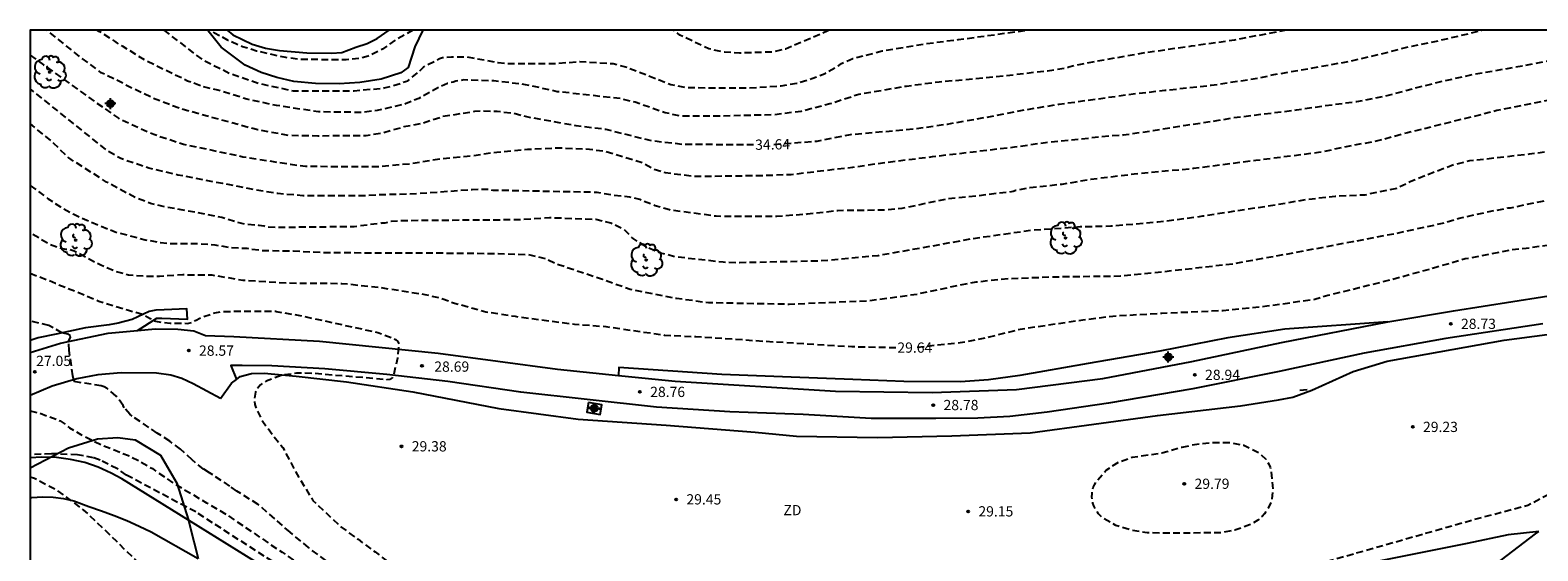
# Model space of a CAD drawing. Units: metres. Extents: x 584144 to 584494, y 4792790 to 4793040.
# Drawn here: x 584144 to 584254, y 4793002 to 4793040 of the extents above; entities that cross this region are included whole.
import ezdxf

# ---------------------------------------------------------------- set-up
doc = ezdxf.new("R2010")
doc.units = ezdxf.units.M
doc.header["$MEASUREMENT"] = 0
doc.linetypes.add('TRAZOS_NORMALES', pattern=[0.75, 0.5, -0.25])
for name, color, linetype in [('010106', 9, 'Continuous'), ('020194', 31, 'TRAZOS_NORMALES'), ('020195', 30, 'TRAZOS_NORMALES'), ('020204', 9, 'Continuous'), ('020307', 24, 'Continuous'), ('020308', 9, 'Continuous'), ('060110', 9, 'Continuous'), ('060113', 4, 'Continuous'), ('060117', 9, 'Continuous'), ('060141', 9, 'Continuous'), ('070104', 3, 'Continuous'), ('090109', 9, 'Continuous'), ('100106', 63, 'Continuous'), ('100202', 3, 'Continuous'), ('110101', 9, 'Continuous'), ('110301', 9, 'Continuous'), ('CD_11', 30, 'Continuous'), ('Centroides', 1, 'Continuous')]:
    doc.layers.add(name, color=color, linetype=linetype)
doc.styles.add('ARIAL', font='arial.ttf', dxfattribs={"height": 1})
doc.styles.add('ARIALI', font='ariali.ttf', dxfattribs={"height": 1})

# ---------------------------------------------------------------- blocks, each defined once
blk = doc.blocks.new('ARBOL')
blk.add_circle((0, 0), 0.0587)
for centre, radius, start, end in [((-0.28, 0.86), 0.3, 359.2878, 173.6078), ((0.1, 0.97), 0.21, 23.1565, 160.4665), ((0.44, 0.88), 0.24, 301.578, 139.328), ((-0.56, 0.38), 0.532, 92.28, 254.58), ((-0.09, 0.32), 0.12, 119.14, 310.56), ((0.66, 0.29), 0.443, 319.8556, 114.7656), ((0.82, -0.25), 0.383, 235.5275, 62.0275), ((-0.56, -0.34), 0.555, 142.64, 266.54), ((-0.3, -0.68), 0.45, 213.78, 295.32), ((-0.04, -0.38), 0.21, 189.64, 323.88), ((0.3, -0.62), 0.532, 224.67, 0.24)]:
    blk.add_arc(centre, radius, start, end)
blk = doc.blocks.new('COTAPU')
blk.add_circle((0, 0), 0.075)
blk = doc.blocks.new('Centroide')
for points in [[(0.4, 0), (-0.4, 0)], [(0, -0.4), (0, 0.4)]]:
    blk.add_lwpolyline(points)
for radius in [0.256, 0.159]:
    blk.add_circle((0, 0), radius)
blk = doc.blocks.new('CD_11')
for points in [[(0.4, 0), (-0.4, 0)], [(0, -0.4), (0, 0.4)]]:
    blk.add_lwpolyline(points)
for radius in [0.256, 0.159]:
    blk.add_circle((0, 0), radius)

msp = doc.modelspace()

# ---------------------------------------------------------------- linework, layer by layer
at = {"layer": '010106'}
msp.add_lwpolyline([(584144.07, 4792790.23), (584494.06, 4792790.22), (584494.07, 4793040.21), (584144.08, 4793040.22)], close=True, dxfattribs=at)
at = {"layer": '020194', "flags": 128}
for points, elevation in [([(584144.08, 4793028.86), (584145.39, 4793027.89), (584146.29, 4793027.3), (584147.26, 4793026.76), (584148.21, 4793026.31), (584150.3, 4793025.46), (584152.48, 4793024.89), (584153.62, 4793024.68), (584154.37, 4793024.62), (584156.5, 4793024.6), (584157.6, 4793024.51), (584158.71, 4793024.32), (584159.93, 4793024.26), (584161.12, 4793024.1), (584163.33, 4793024.07), (584165.86, 4793023.95), (584174.03, 4793023.92), (584178.32, 4793023.88), (584180.54, 4793023.8), (584181.66, 4793023.55), (584182.74, 4793023.08), (584185.95, 4793022), (584187.99, 4793021.27), (584191.37, 4793020.61), (584193.71, 4793020.3), (584199.62, 4793020.18), (584205.49, 4793020.43), (584209.01, 4793020.92), (584211.17, 4793021.38), (584213.31, 4793021.81), (584215.72, 4793022.05), (584218.99, 4793022.18), (584223.88, 4793022.24), (584226.27, 4793022.48), (584229.9, 4793022.88), (584232.12, 4793023.14), (584236.52, 4793023.93), (584240.88, 4793024.76), (584244.1, 4793025.37), (584247.57, 4793026.13), (584248.66, 4793026.47), (584250.85, 4793026.95), (584252.2, 4793027.21), (584252.41, 4793027.22), (584254.63, 4793027.69), (584256.78, 4793028.06), (584258.95, 4793028.29), (584261.16, 4793028.42), (584265.59, 4793028.96), (584266.81, 4793029.14), (584268.75, 4793029.79), (584270.87, 4793030.69), (584273.21, 4793031.17), (584274.4, 4793031.31), (584277.68, 4793031.34), (584278.85, 4793031.36), (584279.86, 4793031.53), (584280.97, 4793031.8), (584282.03, 4793031.97), (584284.18, 4793032.51), (584285.24, 4793032.7), (584287.33, 4793033.35), (584290.66, 4793034.16), (584292.83, 4793034.54), (584294.95, 4793034.89), (584296.11, 4793035.18), (584299.67, 4793035.82), (584300.8, 4793036.11), (584301.07, 4793036.29), (584301.46, 4793036.64), (584302.95, 4793037.8), (584305.33, 4793037.72), (584305.75, 4793037.75), (584306.91, 4793038.09), (584308.79, 4793039.18), (584310.61, 4793040.22)], 30.64), ([(584144.08, 4793038.38), (584145.06, 4793037.68), (584147.81, 4793035.71), (584150.53, 4793033.77), (584152.17, 4793033.02), (584153.12, 4793032.6), (584155.3, 4793031.88), (584159.65, 4793030.96), (584163.12, 4793030.41), (584164.23, 4793030.26), (584169.66, 4793030.25), (584171.91, 4793030.46), (584174.08, 4793030.81), (584176.06, 4793030.99), (584178.23, 4793031.3), (584180.47, 4793031.51), (584182.76, 4793031.61), (584185, 4793031.52), (584186.22, 4793031.35), (584188.89, 4793030.53), (584189.7, 4793030.07), (584190.55, 4793029.8), (584192.74, 4793029.53), (584197.59, 4793029.59), (584199.78, 4793029.67), (584204.29, 4793030.2), (584206.66, 4793030.54), (584210.11, 4793030.97), (584216.12, 4793031.68), (584218.38, 4793032.01), (584220.8, 4793032.25), (584223.01, 4793032.49), (584224.06, 4793032.55), (584226.25, 4793032.88), (584228.66, 4793033.27), (584230.91, 4793033.6), (584232.14, 4793033.82), (584236.74, 4793034.38), (584238.74, 4793034.69), (584241.17, 4793035), (584243.38, 4793035.43), (584245.47, 4793035.99), (584247.56, 4793036.52), (584249.77, 4793037), (584253.27, 4793037.61), (584255.45, 4793038.03), (584262.1, 4793039.5), (584264.09, 4793040), (584265.1, 4793040.22)], 33.64), ([(584296.61, 4793040.22), (584296.2, 4793039.98), (584295.11, 4793039.55), (584291.81, 4793038.69), (584288.51, 4793037.97), (584286.21, 4793037.45), (584282.98, 4793036.8), (584279.74, 4793036.26), (584277.57, 4793035.95), (584275.39, 4793035.56), (584273.31, 4793035.12), (584271.03, 4793034.67), (584267.86, 4793033.78), (584266.9, 4793033.4), (584265.76, 4793033.03), (584263.58, 4793032.5), (584260.51, 4793032.01), (584258.26, 4793031.8), (584253.79, 4793031.14), (584249.41, 4793030.65), (584248.25, 4793030.37), (584246.18, 4793029.57), (584245.12, 4793029.14), (584244.09, 4793028.64), (584241.76, 4793028.16), (584239.57, 4793028.05), (584237.42, 4793027.81), (584235.24, 4793027.42), (584233, 4793027.09), (584229.88, 4793026.6), (584226.61, 4793026.17), (584223.17, 4793025.87), (584220.92, 4793025.82), (584217.42, 4793025.57), (584215.11, 4793025.25), (584212.71, 4793024.9), (584210.65, 4793024.52), (584206.14, 4793023.72), (584201.94, 4793023.33), (584195.98, 4793023.2), (584194.79, 4793023.24), (584191.31, 4793023.63), (584190.21, 4793023.91), (584189.19, 4793024.34), (584188.2, 4793024.98), (584187.57, 4793025.61), (584186.58, 4793026.09), (584185.47, 4793026.36), (584182.09, 4793026.49), (584179.74, 4793026.34), (584171.66, 4793026.28), (584170.49, 4793026.23), (584170.26, 4793026.16), (584170.04, 4793026.11), (584169.81, 4793026.09), (584169.61, 4793026.08), (584167.79, 4793025.84), (584162.19, 4793025.78), (584161.45, 4793025.8), (584161.2, 4793025.87), (584160.8, 4793025.94), (584159.84, 4793026.02), (584159.2, 4793026.17), (584158.1, 4793026.51), (584155, 4793027.11), (584153.92, 4793027.29), (584152.89, 4793027.55), (584151.81, 4793027.95), (584149.67, 4793029.1), (584146.9, 4793030.87), (584146.74, 4793031), (584145.81, 4793031.94), (584144.08, 4793033.38)], 31.64), ([(584280.31, 4793040.22), (584278.09, 4793039.6), (584273.68, 4793038.28), (584270.33, 4793037.51), (584265.98, 4793036.8), (584262.63, 4793036.19), (584259.02, 4793035.6), (584255.72, 4793035.2), (584251.41, 4793034.33), (584248.17, 4793033.52), (584244.88, 4793032.71), (584242.78, 4793032.14), (584240.5, 4793031.7), (584238.35, 4793031.26), (584233.77, 4793030.68), (584229.22, 4793030.09), (584224.87, 4793029.68), (584221.69, 4793029.29), (584219.57, 4793028.93), (584217.23, 4793028.69), (584216.22, 4793028.49), (584216.02, 4793028.41), (584213.35, 4793028.09), (584211.26, 4793027.87), (584207.86, 4793027.18), (584206.61, 4793027.05), (584203.18, 4793027.01), (584200.95, 4793026.75), (584198.71, 4793026.59), (584194.29, 4793026.6), (584190.86, 4793027.07), (584189.82, 4793027.37), (584188.69, 4793027.82), (584187.95, 4793028.01), (584186.8, 4793028.12), (584185.58, 4793028.35), (584177.95, 4793028.5), (584177.53, 4793028.57), (584176.43, 4793028.54), (584173.86, 4793028.35), (584171.76, 4793028.22), (584169.58, 4793028.17), (584168.49, 4793028.09), (584164.02, 4793028.11), (584162.2, 4793028.26), (584160.57, 4793028.53), (584158.18, 4793028.99), (584154.89, 4793029.62), (584152.77, 4793030.12), (584150.71, 4793030.82), (584149.79, 4793031.35), (584144.08, 4793035.93)], 32.64), ([(584144.08, 4793022.44), (584145.92, 4793021.72), (584146.12, 4793021.61), (584148.12, 4793020.83), (584149.11, 4793020.39), (584151.26, 4793019.73), (584152.32, 4793019.44), (584152.86, 4793019.13), (584153.05, 4793019.01), (584153.25, 4793018.92), (584154.32, 4793018.78), (584155.58, 4793018.77), (584155.78, 4793018.8), (584156.18, 4793018.97), (584156.56, 4793019.18), (584157.58, 4793019.54), (584158.01, 4793019.62), (584159.54, 4793019.67), (584162.07, 4793019.65), (584162.08, 4793019.63), (584163.81, 4793019.35), (584169.51, 4793018.1), (584170.62, 4793017.68), (584170.81, 4793017.58), (584170.97, 4793017.45), (584171.05, 4793017.26), (584170.96, 4793016.23), (584170.66, 4793014.98), (584170.57, 4793014.79), (584170.4, 4793014.66), (584170.18, 4793014.65), (584164.72, 4793015.11), (584163.57, 4793015.12), (584162.46, 4793014.96), (584161.34, 4793014.53), (584161.13, 4793014.41), (584160.94, 4793014.27), (584160.78, 4793014.11), (584160.66, 4793013.95), (584160.56, 4793013.74), (584160.5, 4793013.3), (584160.5, 4793013.07), (584160.52, 4793012.84), (584160.58, 4793012.62), (584161.09, 4793011.58), (584162.41, 4793009.85), (584162.57, 4793009.68), (584163.62, 4793007.7), (584164.77, 4793005.81), (584166.81, 4793003.88), (584168.07, 4793002.97), (584169.32, 4793002.05), (584170.57, 4793001.09), (584171.81, 4793000.19), (584173.21, 4792999.49), (584174.6, 4792998.81), (584175.3, 4792998.49), (584176.81, 4792998.03), (584180.32, 4792997.31), (584181.87, 4792997.17), (584183.42, 4792997.08), (584184.98, 4792997.06), (584186.6, 4792997.04), (584198.59, 4792997.49), (584211.09, 4792997.4), (584217.4, 4792997.59), (584218.83, 4792997.13), (584219.02, 4792995.19), (584219.2, 4792994.9), (584219.66, 4792994.63), (584220.41, 4792994.48), (584221.16, 4792994.43), (584221.92, 4792994.46), (584223.47, 4792994.69), (584228.8, 4792995.44), (584234.92, 4792997.04), (584235.22, 4792997.3), (584236.41, 4792998.02), (584236.03, 4792999.93), (584236.15, 4793000.39), (584236.51, 4793000.66), (584249.71, 4793004.41), (584253.69, 4793005.47), (584255.69, 4793006.52), (584257.76, 4793008.56), (584258.43, 4793009.4), (584259.02, 4793010.4), (584259.67, 4793011.3), (584261.82, 4793013.64), (584261.97, 4793013.84), (584262.09, 4793014.06), (584262.17, 4793014.29), (584262.21, 4793014.52), (584262.21, 4793014.75), (584262.01, 4793015.63), (584261.94, 4793015.86), (584261.84, 4793016.08), (584261.72, 4793016.28), (584261.25, 4793016.75), (584260.36, 4793017.39), (584258.46, 4793018.22), (584258.06, 4793018.42), (584257.86, 4793018.56), (584256.15, 4793018.92), (584255.99, 4793020.9), (584256.22, 4793021.11), (584257.34, 4793021.53), (584258.96, 4793021.79), (584259.99, 4793021.88), (584261.04, 4793022.06), (584262.5, 4793022.45), (584262.7, 4793022.52), (584262.89, 4793022.61), (584263.07, 4793022.74), (584263.44, 4793022.86), (584264.47, 4793023.34), (584265.62, 4793023.74), (584266.69, 4793023.93), (584267.66, 4793024.22), (584269.93, 4793024.7), (584271.14, 4793025.01), (584277.39, 4793025.88), (584282.19, 4793026.21), (584285.81, 4793026.28), (584289.06, 4793026.33), (584295.15, 4793026.74), (584295.28, 4793026.68), (584295.67, 4793024.5), (584295.31, 4793024.26), (584291.33, 4793022.85), (584291, 4793022.68), (584290.66, 4793022.43), (584288.72, 4793021.43), (584286.82, 4793020.28), (584285.03, 4793018.94), (584283.62, 4793017.28), (584283.01, 4793016.41), (584282.68, 4793016.09), (584281.8, 4793015.41), (584280.88, 4793014.9), (584279.88, 4793014.45), (584277.77, 4793013.62), (584276.77, 4793013.13), (584275.87, 4793012.52), (584275.3, 4793011.88), (584274.7, 4793010.87), (584274.28, 4793009.9), (584273.98, 4793008.89), (584273.76, 4793007.84), (584273.35, 4793003.22), (584273.01, 4793000.29), (584272.52, 4792998.4), (584272.67, 4792998), (584273.07, 4792997.71), (584273.75, 4792997.38), (584279.36, 4792995.09), (584279.97, 4792994.61), (584281.75, 4792992.94), (584282.41, 4792992.58), (584283.06, 4792992.54), (584283.86, 4792992.56), (584290.76, 4792993.62), (584291.85, 4792993.84), (584294.03, 4792994.48), (584297.25, 4792995.31), (584300.57, 4792996.07), (584305.19, 4792996.86), (584308.77, 4792997.62), (584309.89, 4792997.92), (584310.89, 4792998.3), (584312.81, 4792999.19), (584314.91, 4792999.97), (584316.85, 4793000.5), (584321.07, 4793001.54), (584325.43, 4793002.7), (584327.53, 4793003.19), (584329.67, 4793003.64), (584331.92, 4793004.11), (584334.23, 4793004.44), (584336.54, 4793004.88), (584337.57, 4793005.16), (584337.77, 4793005.23), (584338.19, 4793005.26), (584339.34, 4793005.6), (584341.39, 4793006.65), (584342.8, 4793007.07), (584345.72, 4793007.98), (584347.34, 4793008.34), (584349.62, 4793008.59), (584354.02, 4793008.7), (584356.32, 4793008.48), (584359.74, 4793007.98), (584360.88, 4793007.83), (584365.43, 4793007.8), (584366.56, 4793007.87), (584368.78, 4793008.22), (584371.97, 4793008.89), (584374.19, 4793009.48), (584375.3, 4793009.73), (584378.51, 4793010.77), (584381.61, 4793012.16), (584384.72, 4793013.76), (584385.66, 4793014.31), (584386.45, 4793014.61), (584388.64, 4793015.09), (584390.78, 4793015.3), (584392.99, 4793015.82), (584396.21, 4793016.5), (584399.42, 4793017.46), (584403.86, 4793018.59), (584408.2, 4793019.9), (584411.26, 4793021.01), (584414.59, 4793022.07), (584417.72, 4793022.6), (584420.94, 4793022.9), (584422.06, 4793023.07), (584423.21, 4793023.35), (584425.33, 4793024.15), (584426.29, 4793024.62), (584428.18, 4793025.68), (584430.08, 4793026.68), (584432.03, 4793027.82), (584433.92, 4793028.9), (584434.97, 4793029.47), (584435.52, 4793029.82), (584436.43, 4793030.31), (584437.51, 4793031.09), (584438.18, 4793031.91), (584438.39, 4793032.32), (584438.8, 4793033.36), (584438.9, 4793033.79), (584438.9, 4793034.63), (584438.43, 4793037.13), (584437.98, 4793038.15), (584437.39, 4793038.93), (584436.83, 4793039.36), (584436.62, 4793039.49), (584436.38, 4793039.59), (584435.3, 4793039.84), (584433.12, 4793039.9), (584429.87, 4793039.87), (584428.71, 4793040), (584428.02, 4793040.21)], 28.64), ([(584235.99, 4793040.22), (584232.21, 4793039.49), (584229.05, 4793039.04), (584225.63, 4793038.55), (584221.26, 4793037.78), (584220.08, 4793037.52), (584219.89, 4793037.43), (584218.53, 4793037.23), (584215.36, 4793036.86), (584213.1, 4793036.64), (584210.61, 4793036.42), (584208.21, 4793036.11), (584204.71, 4793035.51), (584202.6, 4793034.82), (584200.51, 4793034.28), (584198.48, 4793034.02), (584193.93, 4793033.92), (584191.65, 4793033.93), (584190.54, 4793034.18), (584188.35, 4793034.95), (584187.25, 4793035.21), (584182.65, 4793035.72), (584180.33, 4793036.23), (584178.01, 4793036.51), (584175.81, 4793036.58), (584175.22, 4793036.48), (584175.02, 4793036.41), (584174.81, 4793036.38), (584174.62, 4793036.32), (584174.03, 4793036.07), (584172.51, 4793035.23), (584171.55, 4793034.82), (584169.47, 4793034.34), (584168.33, 4793034.2), (584165.18, 4793034.24), (584162.1, 4793034.71), (584159.93, 4793035.17), (584157.8, 4793035.83), (584156.69, 4793036.1), (584155.6, 4793036.5), (584152.58, 4793037.96), (584150.82, 4793039.05), (584150.46, 4793039.27), (584150.27, 4793039.41), (584149.31, 4793040.02), (584149.1, 4793040.13), (584148.95, 4793040.22)], 35.64), ([(584153.85, 4793040.22), (584156.63, 4793038.09), (584158.75, 4793037.03), (584160.85, 4793036.32), (584163.09, 4793035.83), (584163.33, 4793035.79), (584167.78, 4793035.78), (584169.99, 4793035.99), (584170.64, 4793036.15), (584171.72, 4793036.52), (584172.56, 4793037.21), (584172.86, 4793037.51), (584173.04, 4793037.64), (584174.04, 4793038.14), (584174.25, 4793038.21), (584174.9, 4793038.27), (584176.02, 4793038.27), (584178.32, 4793037.85), (584178.99, 4793037.78), (584182.33, 4793037.77), (584184.29, 4793037.92), (584186.73, 4793037.77), (584187.85, 4793037.47), (584190.97, 4793036.24), (584192.09, 4793036.02), (584196.68, 4793035.99), (584199.04, 4793036.15), (584200.18, 4793036.34), (584201.29, 4793036.68), (584202.25, 4793037.05), (584203.25, 4793037.64), (584203.45, 4793037.79), (584204.29, 4793038.15), (584206.44, 4793038.7), (584209.66, 4793039.24), (584211.98, 4793039.53), (584217.1, 4793040.22)], 36.64), ([(584172.09, 4793040.22), (584170.82, 4793039.5), (584169.87, 4793038.84), (584168.8, 4793038.31), (584168.34, 4793038.18), (584167.19, 4793038.05), (584163.9, 4793038.07), (584162.78, 4793038.21), (584160.64, 4793038.69), (584159.62, 4793039), (584158.57, 4793039.47), (584157.57, 4793040.01), (584157.28, 4793040.22)], 37.64), ([(584202.54, 4793040.22), (584202.45, 4793040.16), (584199.36, 4793038.83), (584198.37, 4793038.62), (584195.98, 4793038.54), (584194.9, 4793038.6), (584193.74, 4793038.85), (584191.63, 4793039.86), (584191.16, 4793040.22)], 37.64), ([(584144.08, 4793012.37), (584144.72, 4793012.22), (584146.07, 4793011.72), (584146.26, 4793011.63), (584146.5, 4793011.48), (584146.96, 4793011.13), (584147.79, 4793010.63), (584149.27, 4793009.9), (584151.26, 4793009.09), (584151.95, 4793008.76), (584153.02, 4793008.14), (584154.52, 4793007.1), (584156.98, 4793005.65), (584158.39, 4793004.82), (584162.52, 4793002.02), (584165.01, 4793000.31), (584167.33, 4792999.01), (584168.07, 4792998.7), (584172.66, 4792996.25), (584172.74, 4792996.18), (584172.64, 4792996.14), (584172.51, 4792996.12), (584171.77, 4792996.18), (584171.42, 4792994.03), (584171.46, 4792993.52), (584171.74, 4792992.8), (584172.24, 4792992.18), (584175.4, 4792990.07), (584175.77, 4792989.86), (584176.4, 4792989.56), (584177.69, 4792989.09), (584179.31, 4792988.73), (584180.11, 4792988.63), (584181.95, 4792988.63), (584194.98, 4792989.38), (584204.73, 4792989.74), (584216.03, 4792989.81), (584223.69, 4792989.45), (584225.3, 4792989.4), (584226.07, 4792989.4), (584228.06, 4792989.54), (584238.08, 4792991.23), (584239.32, 4792991.46), (584240.59, 4792991.86), (584255.64, 4792996.48), (584256.13, 4792996.65), (584256.62, 4792996.76), (584257.13, 4792996.83), (584257.65, 4792996.86), (584258.16, 4792996.83), (584258.67, 4792996.76), (584259.16, 4792996.64), (584259.65, 4792996.48), (584260.57, 4792996.03), (584260.99, 4792995.74), (584263.09, 4792992.09), (584263.54, 4792991.06), (584263.61, 4792990.84), (584263.62, 4792990.64), (584264.16, 4792989.66), (584265.84, 4792988.13), (584267.53, 4792987.36), (584269.53, 4792983.95), (584268.36, 4792982.17), (584268.03, 4792980.92), (584268.06, 4792979.81), (584268.33, 4792979.21), (584268.39, 4792979.02), (584269.04, 4792978.08), (584269.89, 4792977.16), (584270.73, 4792976.46), (584272.57, 4792975.38), (584273.59, 4792974.92), (584274.7, 4792974.63), (584275.77, 4792974.48), (584277.97, 4792974.46), (584280.32, 4792974.75), (584281.38, 4792975), (584282.38, 4792975.37), (584283.31, 4792975.83), (584286.53, 4792977.1), (584287.55, 4792977.58)], 26.64)]:
    msp.add_lwpolyline(points, dxfattribs=dict(at, elevation=elevation))
at = {"layer": '020194'}
for points, elevation in [([(584166.32, 4793000.96), (584164.45, 4793002.36), (584163.1, 4793003.49), (584160.77, 4793005.52), (584159.19, 4793006.5), (584158.69, 4793006.87), (584157.21, 4793007.83), (584156.76, 4793008.11), (584155.92, 4793008.78), (584155.08, 4793009.57), (584154.29, 4793010.15), (584153.37, 4793010.74), (584151.55, 4793011.97), (584151.38, 4793012.13), (584150.96, 4793012.59), (584150.88, 4793012.77), (584150.36, 4793013.45), (584149.7, 4793014.01), (584149.5, 4793014.12), (584149.28, 4793014.19), (584147.3, 4793014.51), (584147.19, 4793014.93), (584146.94, 4793016.78), (584146.88, 4793017.47), (584147.02, 4793017.73), (584146.99, 4793017.87), (584146.82, 4793017.98), (584146.4, 4793018.07), (584145.43, 4793018.62), (584144.08, 4793018.94)], 27.64), ([(584164.98, 4792999.31), (584156.19, 4793004.97), (584151.12, 4793007.67), (584150.46, 4793008.13), (584149.2, 4793008.76), (584148.71, 4793008.93), (584147.54, 4793009.15), (584145.63, 4793009.23), (584144.08, 4793009.15)], 25.64)]:
    msp.add_lwpolyline(points, dxfattribs=dict(at, elevation=elevation))
at = {"layer": '020195', "flags": 128}
for points, elevation in [([(584197.02, 4793031.82), (584191.81, 4793031.86), (584189.55, 4793032.12), (584187.34, 4793032.67), (584186.22, 4793032.95), (584184.04, 4793033.22), (584180.52, 4793033.85), (584179.38, 4793034.14), (584178.24, 4793034.26), (584177.04, 4793034.29), (584176.59, 4793034.26), (584174.27, 4793033.89), (584172.78, 4793033.4), (584171.42, 4793033.14), (584169.72, 4793032.65), (584168.66, 4793032.5), (584165.12, 4793032.47), (584163.03, 4793032.51), (584160.73, 4793032.92), (584157.12, 4793033.9), (584155.05, 4793034.48), (584153.02, 4793035.26), (584151.07, 4793036.21), (584150.87, 4793036.34), (584149.28, 4793037.11), (584147.55, 4793038.41), (584145.29, 4793040.22)], 34.64), ([(584198.51, 4793031.86), (584201.68, 4793032.11), (584204.1, 4793032.59), (584208.79, 4793033), (584211.2, 4793033.35), (584214.62, 4793033.95), (584216.97, 4793034.41), (584219.35, 4793034.8), (584224.79, 4793035.56), (584227.11, 4793035.82), (584230.5, 4793036.19), (584233.97, 4793036.71), (584234.96, 4793036.94), (584238.54, 4793037.57), (584240.74, 4793037.96), (584242.91, 4793038.48), (584245.19, 4793039.06), (584247.36, 4793039.5), (584249.53, 4793040.01), (584250.32, 4793040.22)], 34.64), ([(584318.82, 4793040.22), (584315.78, 4793038.4), (584314.79, 4793037.75), (584313.7, 4793037.12), (584311.75, 4793035.82), (584310.91, 4793035.15), (584309.97, 4793034.56), (584309.18, 4793034.31), (584308.94, 4793034.29), (584308.07, 4793034.32), (584307.25, 4793034.48), (584307.05, 4793034.39), (584306.65, 4793033.9), (584305.83, 4793033.11), (584305.38, 4793032.73), (584303.58, 4793032.16), (584300.42, 4793031.93), (584297.02, 4793031.51), (584292.27, 4793030.56), (584288.69, 4793029.89), (584286.39, 4793029.6), (584284.13, 4793029.34), (584281.94, 4793029.12), (584280.81, 4793029.09), (584277.28, 4793028.59), (584275.03, 4793028.11), (584271.56, 4793027.35), (584267.19, 4793026.34), (584263.76, 4793025.84), (584261.34, 4793025.61), (584256.97, 4793024.75), (584253.55, 4793024.25), (584252.5, 4793024.15), (584250.29, 4793023.7), (584249.1, 4793023.48), (584246.95, 4793022.86), (584243.79, 4793021.98), (584241.34, 4793021.36), (584239.05, 4793020.81), (584238.09, 4793020.51), (584234.58, 4793020.02), (584231.38, 4793019.69), (584226.9, 4793019.49), (584223.31, 4793019.28), (584221.12, 4793019), (584216.53, 4793018.33), (584214.26, 4793017.75), (584212.14, 4793017.34), (584208.92, 4793017)], 29.64), ([(584207.43, 4793016.98), (584204.21, 4793017.05), (584198.49, 4793017.4), (584192.78, 4793017.78), (584190.5, 4793017.89), (584186.24, 4793018.51), (584183.91, 4793018.69), (584179.59, 4793019.26), (584177.41, 4793019.6), (584175.14, 4793020.23), (584174.06, 4793020.61), (584172.99, 4793020.86), (584169.59, 4793021.39), (584166.89, 4793021.67), (584162.97, 4793021.7), (584159.63, 4793021.91), (584157.4, 4793022.29), (584155.25, 4793022.31), (584153.54, 4793022.2), (584152.35, 4793022.21), (584151.27, 4793022.29), (584150.22, 4793022.6), (584149.24, 4793023.02), (584147.29, 4793024.06), (584146.88, 4793024.17), (584146.68, 4793024.17), (584146.28, 4793024.26), (584145.5, 4793024.54), (584144.08, 4793025.39)], 29.64), ([(584228.39, 4793009.72), (584229.46, 4793009.94), (584230.64, 4793010.05), (584231.83, 4793010.05), (584232.9, 4793009.86), (584234, 4793009.3), (584234.5, 4793008.83), (584234.62, 4793008.64), (584234.73, 4793008.46), (584234.82, 4793008.25), (584234.88, 4793008.04), (584235.02, 4793006.62), (584234.94, 4793005.93), (584234.87, 4793005.69), (584234.67, 4793005.24), (584234.4, 4793004.84), (584234.23, 4793004.65), (584233.91, 4793004.36), (584233.32, 4793004.03), (584232.25, 4793003.64), (584231.15, 4793003.44), (584226.83, 4793003.42), (584225.82, 4793003.45), (584224.68, 4793003.63), (584223.54, 4793003.98), (584222.59, 4793004.52), (584222.42, 4793004.67), (584222.27, 4793004.84), (584222.14, 4793005.03), (584221.92, 4793005.41), (584221.85, 4793005.61), (584221.8, 4793005.84), (584221.78, 4793006.07), (584221.79, 4793006.29), (584221.82, 4793006.54), (584221.87, 4793006.75), (584221.97, 4793006.96), (584222.09, 4793007.18), (584222.82, 4793008.03), (584223.72, 4793008.61), (584224.73, 4793008.98), (584226.9, 4793009.3), (584228.39, 4793009.72)], 29.64), ([(584144.08, 4793007.54), (584144.39, 4793007.44), (584145.96, 4793006.61), (584147.98, 4793005.11), (584150.37, 4793002.87), (584150.95, 4793002.25), (584151.86, 4793001.4), (584152.01, 4793001.22), (584152.6, 4793000.3), (584152.94, 4792999.91), (584153.15, 4792999.73), (584153.49, 4792999.39), (584153.81, 4792998.99), (584154.04, 4792998.65), (584154.62, 4792997.57), (584155.82, 4792995.75), (584156.75, 4792994.54), (584157.03, 4792994.21), (584157.83, 4792993.4), (584161.42, 4792988.91), (584162.18, 4792987.17), (584162.25, 4792986.6), (584162.33, 4792986.54)], 24.64)]:
    msp.add_lwpolyline(points, dxfattribs=dict(at, elevation=elevation))
at = {"layer": '060110', "flags": 128}
for points in [[(584243.43, 4793018.89), (584248.25, 4793019.69), (584256.93, 4793021.04), (584259.3, 4793021.33), (584261.33, 4793021.44), (584264.04, 4793021.46), (584268.42, 4793021.52), (584273.7, 4793022.1), (584283.52, 4793023.77), (584293.88, 4793026.26), (584300.31, 4793028.09), (584302.44, 4793028.65), (584304.09, 4793029), (584305.13, 4793029.05), (584307.63, 4793029.39), (584309.67, 4793029.8)], [(584187.13, 4793014.95), (584191.27, 4793014.55), (584203.02, 4793013.81), (584210.08, 4793013.71), (584216.26, 4793013.92), (584222.57, 4793014.74), (584229.09, 4793015.98), (584235.65, 4793017.36), (584243.43, 4793018.89)], [(584144.08, 4793016.63), (584146.29, 4793017.33), (584149.78, 4793018.04), (584151.94, 4793018.25)], [(584151.94, 4793018.25), (584153.25, 4793018.37), (584154.87, 4793018.35), (584156.06, 4793018.22), (584156.9, 4793017.88), (584158.98, 4793017.8), (584165.24, 4793017.46), (584173.94, 4793016.58), (584182.67, 4793015.42), (584187.13, 4793014.95)], [(584254.79, 4793018.73), (584247.68, 4793017.66), (584241.71, 4793016.59), (584235.48, 4793015.24), (584229.17, 4793013.98), (584223, 4793012.93), (584218.5, 4793012.28), (584215.77, 4793011.95), (584213.43, 4793011.84), (584210.36, 4793011.8), (584205.63, 4793011.82), (584200.64, 4793012.09), (584195.28, 4793012.3), (584189.91, 4793012.63), (584184.84, 4793013.2), (584179.99, 4793013.73), (584174.63, 4793014.51), (584170.17, 4793015.03), (584165.64, 4793015.44), (584161.76, 4793015.66), (584159.59, 4793015.69), (584158.77, 4793015.68), (584159.18, 4793014.67)], [(584158.01, 4793013.27), (584156, 4793014.35), (584155.17, 4793014.73), (584154.36, 4793014.98), (584153.32, 4793015.12), (584150.73, 4793015.16), (584149.03, 4793015.01), (584147.49, 4793014.71), (584145.69, 4793014.17), (584144.08, 4793013.48)], [(584162.03, 4793000.42), (584155.65, 4793004.37), (584150.78, 4793007.39), (584150.01, 4793007.82), (584149.06, 4793008.24), (584148.07, 4793008.58), (584147.02, 4793008.81), (584145.99, 4793008.95), (584144.93, 4793008.99), (584144.08, 4793008.93)], [(584144.08, 4793006.01), (584144.2, 4793006.03), (584144.97, 4793006.08), (584145.75, 4793006.05), (584146.52, 4793005.95), (584147.28, 4793005.78), (584148.37, 4793005.38), (584149.3, 4793005.06), (584150.23, 4793004.72), (584151.14, 4793004.35), (584152.04, 4793003.94), (584152.93, 4793003.52), (584156.37, 4793001.57)], [(584254.49, 4793003.55), (584252.23, 4793003.29), (584249.25, 4793002.66), (584242.4, 4793001.31)]]:
    msp.add_lwpolyline(points, dxfattribs=at)
at = {"layer": '060113', "flags": 128}
for points in [[(584151.94, 4793018.25), (584153.34, 4793019.14), (584153.7, 4793019.16), (584155.58, 4793019.08), (584155.54, 4793019.83), (584153.87, 4793019.76), (584153.26, 4793019.73), (584152.79, 4793019.63), (584151.54, 4793019.05), (584150.51, 4793018.78), (584149.85, 4793018.65), (584148.12, 4793018.45), (584145.98, 4793017.98), (584144.65, 4793017.71), (584144.08, 4793017.51)], [(584243.43, 4793018.89), (584235.89, 4793018.35), (584231.72, 4793017.7), (584226.75, 4793016.74), (584221.5, 4793015.84), (584216.5, 4793014.96), (584214.2, 4793014.63), (584212.15, 4793014.49), (584208.01, 4793014.51), (584204.29, 4793014.67), (584199.77, 4793014.83), (584194.7, 4793015.04), (584187.15, 4793015.55), (584187.13, 4793014.95)]]:
    msp.add_lwpolyline(points, dxfattribs=at)
at = {"layer": '060117', "flags": 128}
msp.add_lwpolyline([(584184.94, 4793012.99), (584184.81, 4793012.28), (584185.78, 4793012.11), (584185.91, 4793012.82), (584184.94, 4793012.99)], dxfattribs=at)
at = {"layer": '060141', "flags": 128}
msp.add_lwpolyline([(584185.85, 4793012.47), (584184.87, 4793012.64)], dxfattribs=at)
at = {"layer": '070104', "flags": 128}
for points in [[(584172.81, 4793040.22), (584172.22, 4793039), (584171.74, 4793037.49), (584171.2, 4793037.11), (584169.76, 4793036.63), (584168.19, 4793036.4), (584166.7, 4793036.3), (584164.96, 4793036.32), (584163.36, 4793036.46), (584162.12, 4793036.75), (584160.98, 4793037.12), (584159.81, 4793037.66), (584158.05, 4793038.98), (584157.17, 4793040.08), (584157.1, 4793040.22)], [(584159.18, 4793014.67), (584159.45, 4793014.88), (584160.28, 4793015.1), (584161.2, 4793015.12), (584163.53, 4793014.9), (584167.23, 4793014.49), (584172.09, 4793013.75), (584178.37, 4793012.53), (584184.19, 4793011.77), (584190.63, 4793011.33), (584197.13, 4793010.8), (584200.17, 4793010.52), (584206.09, 4793010.41), (584211.53, 4793010.54), (584217.26, 4793010.76), (584226.58, 4793012.02), (584232.66, 4793012.74), (584235.43, 4793013.17), (584236.48, 4793013.36), (584237.87, 4793013.88), (584240.91, 4793015.25), (584243.38, 4793016.01), (584251.94, 4793017.54), (584259.17, 4793018.5)], [(584158.01, 4793013.27), (584158.81, 4793014.4), (584159.18, 4793014.67)]]:
    msp.add_lwpolyline(points, dxfattribs=at)
at = {"layer": '090109', "flags": 128}
msp.add_lwpolyline([(584236.99, 4793013.89), (584237.54, 4793013.94)], dxfattribs=at)
at = {"layer": '100106', "color": 63}
for points in [[(584144.08, 4793008.19), (584146.88, 4793009.66), (584149, 4793010.32), (584150.49, 4793010.43), (584151.76, 4793010.25), (584153.61, 4793009.12), (584154.81, 4793007.07), (584155.65, 4793004.37), (584155.76, 4793003.96), (584156.37, 4793001.57)], [(584251.35, 4793001.14), (584254.24, 4793003.37), (584254.49, 4793003.55)]]:
    msp.add_lwpolyline(points, dxfattribs=at)
at = {"layer": '110101', "flags": 128}
msp.add_lwpolyline([(584158.49, 4793040.22), (584158.91, 4793039.87), (584160.33, 4793039.19), (584161.29, 4793038.91), (584162.33, 4793038.72), (584164.33, 4793038.55), (584166.12, 4793038.54), (584166.88, 4793038.59), (584167.9, 4793038.98), (584168.73, 4793039.25), (584169.48, 4793039.61), (584170.34, 4793040.22)], dxfattribs=at)

# ---------------------------------------------------------------- block references
at = {"layer": '020204', "rotation": 359.9987685839998}
for p in [(584248.04, 4793018.73, 28.73), (584155.68, 4793016.78, 28.57), (584172.75, 4793015.67, 28.69), (584144.41, 4793015.23, 27.05), (584229.31, 4793015, 28.94), (584188.7, 4793013.76, 28.76), (584210.17, 4793012.79, 28.78), (584245.26, 4793011.2, 29.23), (584171.25, 4793009.77, 29.38), (584228.54, 4793007.03, 29.79), (584191.35, 4793005.89, 29.45), (584212.72, 4793005.01, 29.15)]:
    msp.add_blockref('COTAPU', p, dxfattribs=at)
at = {"layer": '100202', "rotation": 359.9987685839998}
for p in [(584145.5, 4793037.15), (584147.41, 4793024.86), (584219.85, 4793025.01), (584189.16, 4793023.4)]:
    msp.add_blockref('ARBOL', p, dxfattribs=at)
at = {"layer": 'CD_11'}
msp.add_blockref('CD_11', (584149.95, 4793034.85), dxfattribs=at)
at = {"layer": 'Centroides', "rotation": 359.9987685839998}
for p in [(584227.37, 4793016.3), (584185.36, 4793012.55)]:
    msp.add_blockref('Centroide', p, dxfattribs=at)

# ---------------------------------------------------------------- texts
at = {"layer": '020307', "style": 'ARIALI'}
for s, rotation, p in [('34.64', 1.0678, (584197.14, 4793031.46)), ('29.64', 0.0968, (584207.54, 4793016.62))]:
    msp.add_text(s, height=0.75, rotation=rotation, dxfattribs=at).set_placement(p)
at = {"layer": '020308', "style": 'ARIAL'}
for s, p in [('28.73', (584248.79, 4793018.36)), ('28.57', (584156.43, 4793016.4)), ('27.05', (584144.51, 4793015.65)), ('28.69', (584173.65, 4793015.23)), ('28.94', (584230.06, 4793014.63)), ('28.76', (584189.45, 4793013.38)), ('28.78', (584210.92, 4793012.42)), ('29.23', (584246.01, 4793010.82)), ('29.38', (584172, 4793009.4)), ('29.79', (584229.29, 4793006.66)), ('29.45', (584192.1, 4793005.52)), ('29.15', (584213.47, 4793004.64))]:
    msp.add_text(s, height=0.75, rotation=359.9988, dxfattribs=at).set_placement(p)
at = {"layer": '110301', "style": 'ARIAL'}
msp.add_text('ZD', height=0.75, rotation=359.9988, dxfattribs=at).set_placement((584199.2, 4793004.73))

doc.saveas('drawing.dxf')
